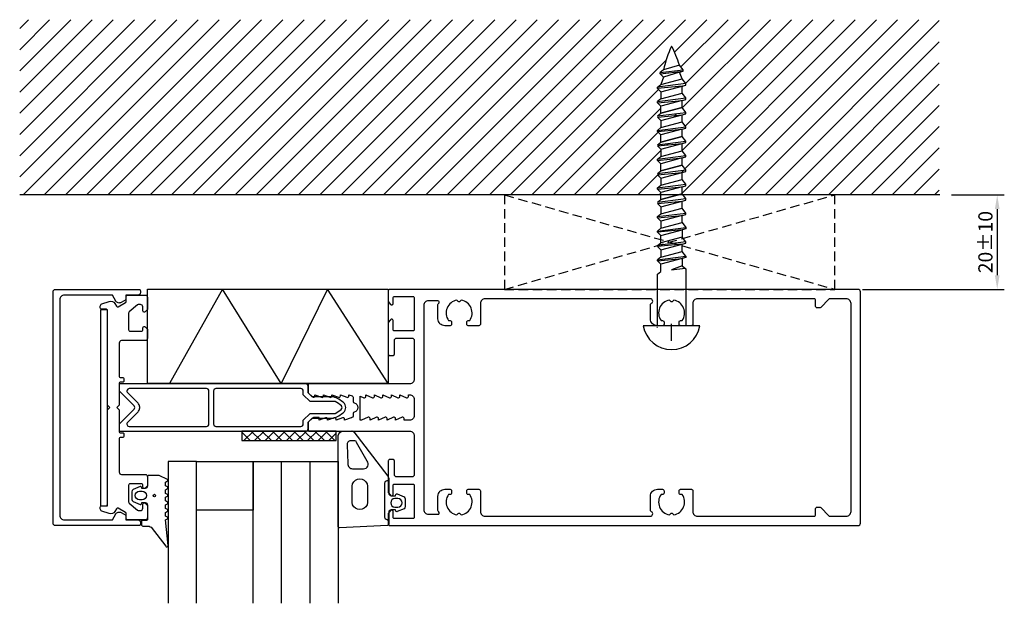
# Model space of a CAD drawing. Extents: x -4 to 205, y -13 to 110.
import ezdxf

# ---------------------------------------------------------------- set-up
doc = ezdxf.new("R2010")
doc.units = 0
doc.header["$LTSCALE"] = 4
doc.linetypes.add('DASHED', pattern=[0.75, 0.5, -0.25])
doc.layers.get('Defpoints').update_dxf_attribs({"linetype": 'CONTINUOUS'})
for name, color, linetype in [('sapa_anslutning', 6, 'CONTINUOUS'), ('sapa_fogband', 2, 'CONTINUOUS'), ('sapa_glas', 4, 'CONTINUOUS'), ('sapa_isolator', 4, 'CONTINUOUS'), ('sapa_matt', 1, 'CONTINUOUS'), ('sapa_profil', 7, 'CONTINUOUS')]:
    doc.layers.add(name, color=color, linetype=linetype)
doc.styles.add('ISO', font='isocpeur.ttf')
doc.dimstyles.new('MASKIN', dxfattribs={"dimscale": 0, "dimtxt": 3, "dimasz": 3, "dimexe": 1.5, "dimexo": 1.5, "dimgap": 1, "dimtad": 1, "dimdec": 8, "dimlfac": -1, "dimdsep": 46, "dimtxsty": 'ISO', "dimcen": -5, "dimclrd": 256, "dimclre": 256, "dimclrt": 2, "dimadec": 0, "dimazin": 0, "dimtfac": 1, "dimtdec": 8, "dimtmove": 2, "dimatfit": 3, "dimfxl": 0, "dimtolj": 1, "dimarcsym": 0})

# ---------------------------------------------------------------- blocks, each defined once
blk = doc.blocks.new('*D1')
at = {"layer": 'Defpoints', "color": 0}
for p in [(191.86, 73.07), (173.01, 53.07), (203.07, 53.07)]:
    blk.add_point(p, dxfattribs=at)
at = {"layer": 'sapa_matt', "lineweight": -2}
for p, q in [((193.36, 73.07), (204.57, 73.07)), ((203.07, 70.07), (203.07, 56.07)), ((174.51, 53.07), (204.57, 53.07))]:
    blk.add_line(p, q, dxfattribs=at)
at = {"layer": 'sapa_matt'}
for points in [[(202.57, 70.07), (203.57, 70.07), (203.07, 73.07)], [(202.57, 56.07), (203.57, 56.07), (203.07, 53.07)]]:
    blk.add_solid(points, dxfattribs=at)
at = {"layer": 'sapa_matt', "color": 2, "insert": (200.57, 63.07), "char_height": 3, "attachment_point": 5, "rotation": 90, "style": 'ISO'}
blk.add_mtext('\\A1;20±10', dxfattribs=at)

msp = doc.modelspace()

# ---------------------------------------------------------------- hatches: boundary and pattern name
at = {"layer": 'sapa_anslutning'}
h = msp.add_hatch(dxfattribs=at)
h.set_pattern_fill('ANSI31', style=0)
h.paths.add_polyline_path([(131.82920082, 73.06693594), (131.82920082, 73.55999722), (131.09963593, 74.28956211), (131.09963593, 74.54800951), (131.82920082, 75.11742601), (131.82920082, 76.60281663), (131.09963593, 77.33238152), (136.31316712, 77.83276752), (137.09963593, 78.0435012), (137.09963593, 78.35598235), (131.09963593, 77.59082893), (131.82920082, 78.16024542), (131.82920082, 79.64563605), (131.09963593, 80.37520094), (131.09963593, 80.63364834), (131.82920082, 81.20306484), (131.82920082, 82.68845547), (131.09963593, 83.41802036), (136.31316712, 83.91840635), (137.09963593, 84.12914004), (137.09963593, 84.44162118), (131.09963593, 83.67646776), (131.82920082, 84.24588426), (131.82920082, 85.73127488), (131.09963593, 86.46083977), (131.09963593, 86.71928717), (131.82920082, 87.28870367), (131.82920082, 88.7740943), (131.09963593, 89.50365919), (136.31316712, 90.00404519), (137.09963593, 90.21477887), (137.09963593, 90.52726001), (131.09963593, 89.76210659), (131.82920082, 90.33152309), (131.82920082, 91.81691372), (131.09963593, 92.5464786), (131.09963593, 92.80492601), (131.82920082, 93.37434251), (131.82920082, 94.85973313), (131.09963593, 95.58929802), (131.09963593, 95.84774542), (131.82920082, 96.41716192), (132.37615921, 97.99618772), (131.66905243, 98.7032945), (131.66905243, 98.9617419), (132.39861732, 99.5311584, -0.0582231702), (134.09963593, 104.56693557, -0.0533914634), (135.74375062, 100.53689663), (136.53021943, 99.5311584), (136.53021943, 99.21867726), (135.74375062, 99.00794358), (136.31316712, 97.61863707), (137.09963593, 96.61289884), (137.09963593, 96.3004177), (136.31316712, 96.08968402), (136.31316712, 94.57581766), (137.09963593, 93.57007943), (137.09963593, 93.25759829), (136.31316712, 93.0468646), (136.31316712, 91.53299824), (137.09963593, 90.52726001), (137.09963593, 90.21477887), (136.31316712, 90.00404519), (136.31316712, 88.49017882), (137.09963593, 87.4844406), (137.09963593, 87.17195945), (136.31316712, 86.96122577), (136.31316712, 85.44735941), (137.09963593, 84.44162118), (137.09963593, 84.12914004), (136.31316712, 83.91840635), (136.31316712, 82.40453999), (137.09963593, 81.39880176), (137.09963593, 81.08632062), (136.31316712, 80.87558694), (136.31316712, 79.36172057), (137.09963593, 78.35598235), (137.09963593, 78.0435012), (136.31316712, 77.83276752), (136.31316712, 76.31890116), (137.09963593, 75.31316293), (137.09963593, 75.00068179), (136.31316712, 74.7899481), (136.31316712, 73.27608174), (136.47671529, 73.06693594), (190.77839133, 73.06693594), (190.77839133, 110.13565273), (-3.97027905, 110.13565273), (-3.97027905, 73.06693594)])
h = msp.add_hatch(dxfattribs=at)
h.set_pattern_fill('ANSI37', color=256, scale=0.5, style=0)
h.set_pattern_definition([(45, (-648.4156, 231.6364), (-1.122532, 1.122532), []), (135, (-648.4156, 231.6364), (-1.122532, -1.122532), [])])
h.paths.add_polyline_path([(63.06482988, 23.06693519), (51.42214495, 23.06693519), (51.42214495, 21.06693519), (63.06482988, 21.06693519)])
h.paths.add_polyline_path([(51.42214495, 23.06693519), (43.06482988, 23.06693519), (43.06482988, 21.06693519), (51.42214495, 21.06693519)])

# ---------------------------------------------------------------- linework, layer by layer
at = {"layer": 'sapa_anslutning', "linetype": 'DASHED'}
for p, q in [((98.70534942, 73.06693519), (168.70534942, 53.06693557)), ((98.70534942, 53.06693557), (168.70534942, 73.06693519))]:
    msp.add_line(p, q, dxfattribs=at)
msp.add_lwpolyline([(98.70534942, 53.06693557), (168.70534942, 53.06693557), (168.70534942, 73.06693519), (98.70534942, 73.06693519)], close=True, dxfattribs=at)
at = {"layer": 'sapa_anslutning'}
msp.add_lwpolyline([(23.12106595, 33.13967625), (23.12106595, 53.13967625), (74.09963593, 53.13967625), (74.09963593, 33.13967625)], close=True, dxfattribs=at)
msp.add_lwpolyline([(74.09963593, 33.13967625), (61.21301685, 53.13967625), (51.39011664, 33.13967625), (38.99814928, 53.13967625), (27.73054326, 33.13967625)], dxfattribs=at)
at = {"layer": 'sapa_fogband'}
for points in [[(75.63340578, 9.40689957), (75.70086569, 9.65866338, -0.474057181), (75.98314828, 9.78595724), (77.42935441, 9.16585674, -0.2846003776), (77.70661086, 8.71821256), (77.70661086, 7.09558658, -0.2846003776), (77.42935441, 6.6479424), (75.98314828, 6.0278419, -0.474057181), (75.70086569, 6.15513576), (75.63340578, 6.40689957), (74.69198037, 6.40689957, 0.4142135624), (74.19198037, 5.90689957), (74.19198037, 3.39473941, -0.4027293761), (73.90378773, 3.09497186), (63.77144095, 2.60713204, -0.42579177), (63.45963359, 2.90689959), (63.45963359, 16.61243325), (63.48516057, 22.15003702, -0.3826682381), (64.47923787, 23.04136177), (66.39706191, 23.10398242, -0.2325311832), (66.79300277, 22.90931966), (73.98386209, 13.54567361, -0.165720576), (74.19198037, 12.93499912), (74.19198037, 9.90689957, 0.4142135624), (74.69198037, 9.40689957)], [(67.00861149, 21.04330653), (66.09829504, 21.04330653, 0.455449129), (65.41713725, 20.15198179), (65.55102505, 16.21557483, 0.4464785875), (66.54510235, 15.10689957), (68.85168742, 15.10689957, 0.6226769977), (69.64356915, 16.71757406), (67.36240479, 20.65398102, 0.3900438909)], [(25.43540723, 13.68757877), (23.29963593, 13.68757877, 0.4142135624), (23.09963593, 13.48757877), (23.09963593, 11.43757877, -0.4142135624), (22.59963593, 10.93757877), (21.87284101, 10.93757877), (21.8053811, 11.18934258, 0.474057181), (21.52309852, 11.31663644), (20.07689238, 10.69653594, 0.2846003776), (19.79963593, 10.24889176), (19.79963593, 8.62626578, 0.2846003776), (20.07689238, 8.1786216), (21.52309852, 7.5585211, 0.474057181), (21.8053811, 7.68581496), (21.87284101, 7.93757877), (22.59963593, 7.93757877, -0.4142135624), (23.09963593, 7.43757877), (23.09963593, 4.38757877, -0.4142135624), (22.89963593, 4.18757877), (21.99963593, 4.18757877, 0.4142135624), (21.79963593, 3.98757877), (21.79963593, 3.28757877, 0.4142135624), (22.09963593, 2.98757877), (22.91014771, 2.98757877, -0.1316524976), (23.91014771, 2.71962958), (26.95150191, -1.25108296, 0.876976463), (27.46884324, -1.14817737), (26.91499845, 4.27648419, -0.1353185728), (26.91499845, 4.27648419), (27.32703514, 4.51437368, 0.5773502692), (27.32703514, 4.86078385), (26.91472458, 5.09883146), (26.91472458, 5.87632607), (27.32703514, 6.11437368, 0.5773502692), (27.32703514, 6.46078385), (26.91472458, 6.69883146), (26.91472458, 7.47632607), (27.32703514, 7.71437368, 0.5773502692), (27.32703514, 8.06078385), (26.91472458, 8.29883146), (26.91472458, 9.07632607), (27.32703514, 9.31437368, 0.5773502692), (27.32703514, 9.66078385), (26.91472458, 9.89883146), (26.91472458, 10.67632607), (27.32703514, 10.91437368, 0.5773502692), (27.32703514, 11.26078385), (26.91472458, 11.49883146), (26.91472458, 12.27632608), (27.32703514, 12.51437369, 0.5773502692), (27.32703514, 12.86078385), (25.53540723, 13.66078385, 0.1316524987)], [(69.69198037, 10.95596807), (69.69198037, 8.45596807, -1.2311506384), (66.44298721, 8.45596807), (66.44298721, 10.95596807, -1.2311506384)], [(21.99963593, 10.33757877, -1), (21.99963593, 8.53757877), (21.39963593, 8.53757877, -1), (21.39963593, 10.33757877)], [(75.50661086, 8.80689778, 1), (75.50661086, 7.00689778), (76.10661086, 7.00689778, 1), (76.10661086, 8.80689778)]]:
    msp.add_lwpolyline(points, format="xyb", close=True, dxfattribs=at)
msp.add_lwpolyline([(73.89198037, 4.30689957), (74.19198037, 4.30689957), (73.89198037, 4.30689957, -0.4142135624), (73.39198037, 4.80689957), (73.39198037, 12.10689957, -0.4142135624), (73.89198037, 12.60689957), (74.19198037, 12.60689957)], format="xyb", dxfattribs=at)
msp.add_circle((24.57116908, 9.43757877), 0.25495098, dxfattribs=at)
at = {"layer": 'sapa_glas'}
for points in [[(33.47417278, -13.36722089), (33.47417278, 16.63277911), (27.47417278, 16.63277911), (27.47417278, -13.36722089)], [(45.47417278, -13.36722089), (45.47417278, 16.63277911), (63.47417278, 16.63277911), (63.47417278, -13.36722089)], [(51.47417278, -13.36722089), (51.47417278, 16.63277911), (57.47417278, 16.63277911), (57.47417278, -13.36722089)]]:
    msp.add_lwpolyline(points, dxfattribs=at)
msp.add_lwpolyline([(45.47417278, 16.63277911), (45.47417278, 6.31808907), (33.47417278, 6.31808907), (33.47417278, 16.63277911)], close=True, dxfattribs=at)
at = {"layer": 'sapa_isolator'}
for p, q in [((17.09963593, 33.06693557), (17.09963593, 31.56693557)), ((56.59963593, 33.06693557), (17.09963593, 33.06693557)), ((17.09963593, 31.56693557), (20.24608254, 28.42048895)), ((35.59963593, 32.06693557), (19.22095627, 32.06693557)), ((36.09963593, 24.56693557), (36.09963593, 31.56693557)), ((37.09963593, 31.56693557), (37.09963593, 24.56693557)), ((55.59963593, 32.06693557), (37.59963593, 32.06693557)), ((56.09963593, 30.752722), (56.09963593, 31.56693557)), ((57.09963593, 31.16693557), (57.09963593, 32.56693557)), ((18.86740288, 31.21338218), (21.09963593, 28.98114912)), ((57.53542237, 29.31693557), (56.09963593, 30.752722)), ((57.94963593, 30.31693557), (57.09963593, 31.16693557)), ((62.82982391, 29.31693557), (57.53542237, 29.31693557)), ((62.50466889, 30.31693557), (57.94963593, 30.31693557)), ((20.24608254, 27.71338217), (17.09963593, 24.56693557)), ((21.09963593, 27.15272201), (18.86740288, 24.92048896)), ((21.39252915, 28.27404234), (21.39252915, 27.85982879)), ((56.09963593, 25.38114913), (57.53542237, 26.81693557)), ((56.09963593, 24.56693557), (56.09963593, 25.38114913)), ((57.09963593, 24.96693557), (57.94963593, 25.81693557)), ((57.53542237, 26.81693557), (62.82982391, 26.81693557)), ((57.94963593, 25.81693557), (62.50466889, 25.81693557)), ((17.09963593, 24.56693557), (17.09963593, 23.06693557)), ((17.09963593, 23.06693557), (56.59963593, 23.06693557)), ((19.22095627, 24.06693557), (35.59963593, 24.06693557)), ((37.59963593, 24.06693557), (55.59963593, 24.06693557)), ((57.09963593, 23.56693557), (57.09963593, 24.96693557))]:
    msp.add_line(p, q, dxfattribs=at)
for centre, radius, start, end in [((19.22095627, 31.56693557), 0.5, 90, 224.9999999397), ((35.59963593, 31.56693557), 0.5, 0, 90), ((37.59963593, 31.56693557), 0.5, 90, 180), ((55.59963593, 31.56693557), 0.5, 360, 90), ((56.59963593, 32.56693557), 0.5, 0, 90), ((60.25474586, 23.95112258), 6.75172042, 49.6717730107, 70.5346337949), ((60.25474586, 23.95112258), 5.95172042, 48.2372693687, 64.3634393052), ((19.89252915, 28.06693556), 0.5, 315, 45), ((20.39252915, 28.27404234), 1, 360, 44.9999999397), ((20.39252915, 27.85982879), 1, 315.0000000603, 0), ((60.25474586, 32.18274855), 5.95172042, 295.6365606947, 310.7022488134), ((63.6902034, 28.08670526), 0.60977398, 316.9816081352, 29.8888031421), ((63.74321236, 28.06693557), 1.35642357, 310.5048287285, 49.4951712715), ((60.25474586, 32.18274855), 6.75172042, 289.4653662051, 310.3282269893), ((19.22095627, 24.56693557), 0.5, 135.0000000603, 270), ((35.59963593, 24.56693557), 0.5, 270, 0), ((37.59963593, 24.56693557), 0.5, 180, 270), ((55.59963593, 24.56693557), 0.5, 270, 0), ((56.59963593, 23.56693557), 0.5, 270, 0)]:
    msp.add_arc(centre, radius, start, end, dxfattribs=at)
at = {"layer": 'sapa_profil', "color": 1}
for p, q in [((135.74375062, 100.53689663), (132.39861732, 99.5311584)), ((136.53021943, 99.5311584), (135.74375062, 100.53689663)), ((132.39861732, 99.5311584), (131.66905243, 98.9617419)), ((131.66905243, 98.9617419), (136.53021943, 99.5311584)), ((131.66905243, 98.7032945), (136.53021943, 99.21867726)), ((131.66905243, 98.7032945), (131.66905243, 98.9617419)), ((132.37615921, 97.99618772), (131.66905243, 98.7032945)), ((135.74375062, 99.00794358), (132.37615921, 97.99618772)), ((135.74375062, 99.00794358), (136.53021943, 99.21867726)), ((136.31316712, 97.61863707), (135.74375062, 99.00794358)), ((136.53021943, 99.21867726), (136.53021943, 99.5311584)), ((137.09963593, 96.61289884), (131.09963593, 95.84774542)), ((131.09963593, 95.84774542), (131.82920082, 96.41716192)), ((136.31316712, 96.08968402), (131.09963593, 95.58929802)), ((131.80674271, 94.88219124), (136.31316712, 96.08968402)), ((132.37615921, 97.99618772), (131.82920082, 96.41716192)), ((131.82920082, 96.41716192), (136.31316712, 97.61863707)), ((137.09963593, 96.61289884), (136.31316712, 97.61863707)), ((136.31316712, 96.08968402), (137.09963593, 96.3004177)), ((136.31316712, 94.57581766), (136.31316712, 96.08968402)), ((137.09963593, 96.3004177), (137.09963593, 96.61289884)), ((131.09963593, 95.58929802), (131.09963593, 95.84774542)), ((131.09963593, 95.58929802), (131.80674271, 94.88219124)), ((131.82920082, 94.88820887), (131.82920082, 93.37434251)), ((131.82920082, 93.37434251), (136.31316712, 94.57581766)), ((137.09963593, 93.57007943), (136.31316712, 94.57581766)), ((131.09963593, 92.80492601), (137.09963593, 93.57007943)), ((131.82920082, 93.37434251), (131.09963593, 92.80492601)), ((131.09963593, 92.5464786), (136.31316712, 93.0468646)), ((131.09963593, 92.5464786), (131.09963593, 92.80492601)), ((131.80674271, 91.83937182), (131.09963593, 92.5464786)), ((136.31316712, 93.0468646), (131.80674271, 91.83937182)), ((131.82920082, 90.33152309), (131.82920082, 91.84538946)), ((136.31316712, 93.0468646), (137.09963593, 93.25759829)), ((136.31316712, 91.53299824), (136.31316712, 93.0468646)), ((137.09963593, 93.25759829), (137.09963593, 93.57007943)), ((131.09963593, 89.76210659), (137.09963593, 90.52726001)), ((131.09963593, 89.76210659), (131.82920082, 90.33152309)), ((131.09963593, 89.50365919), (136.31316712, 90.00404519)), ((131.80674271, 88.79655241), (136.31316712, 90.00404519)), ((131.82920082, 90.33152309), (136.31316712, 91.53299824)), ((136.31316712, 91.53299824), (131.82920082, 90.33152309)), ((136.31316712, 91.53299824), (131.82920082, 90.33152309)), ((137.09963593, 90.52726001), (136.31316712, 91.53299824)), ((136.31316712, 90.00404519), (137.09963593, 90.21477887)), ((136.31316712, 88.49017882), (136.31316712, 90.00404519)), ((137.09963593, 90.21477887), (137.09963593, 90.52726001)), ((131.80674271, 88.79655241), (131.09963593, 89.50365919)), ((131.82920082, 88.80257004), (131.82920082, 87.28870367)), ((131.82920082, 87.28870367), (136.31316712, 88.49017882)), ((137.09963593, 87.4844406), (136.31316712, 88.49017882)), ((131.09963593, 86.71928717), (137.09963593, 87.4844406)), ((131.09963593, 86.71928717), (131.82920082, 87.28870367)), ((131.09963593, 86.46083977), (136.31316712, 86.96122577)), ((131.09963593, 86.46083977), (131.09963593, 86.71928717)), ((131.80674271, 85.75373299), (131.09963593, 86.46083977)), ((136.31316712, 86.96122577), (131.80674271, 85.75373299)), ((131.82920082, 84.24588426), (131.82920082, 85.75975062)), ((136.31316712, 86.96122577), (137.09963593, 87.17195945)), ((136.31316712, 85.44735941), (136.31316712, 86.96122577)), ((137.09963593, 87.17195945), (137.09963593, 87.4844406)), ((131.09963593, 83.67646776), (137.09963593, 84.44162118)), ((131.09963593, 83.67646776), (131.82920082, 84.24588426)), ((131.09963593, 83.41802036), (136.31316712, 83.91840635)), ((131.80674271, 82.71091357), (131.09963593, 83.41802036)), ((131.80674271, 82.71091357), (136.31316712, 83.91840635)), ((136.31316712, 85.44735941), (131.82920082, 84.24588426)), ((131.82920082, 84.24588426), (136.31316712, 85.44735941)), ((131.82920082, 84.24588426), (136.31316712, 85.44735941)), ((137.09963593, 84.44162118), (136.31316712, 85.44735941)), ((136.31316712, 83.91840635), (137.09963593, 84.12914004)), ((136.31316712, 82.40453999), (136.31316712, 83.91840635)), ((137.09963593, 84.12914004), (137.09963593, 84.44162118)), ((131.09963593, 80.63364834), (137.09963593, 81.39880176)), ((131.82920082, 82.71693121), (131.82920082, 81.20306484)), ((131.82920082, 81.20306484), (136.31316712, 82.40453999)), ((137.09963593, 81.39880176), (136.31316712, 82.40453999)), ((137.09963593, 81.08632062), (137.09963593, 81.39880176)), ((131.09963593, 80.63364834), (131.82920082, 81.20306484)), ((131.09963593, 80.37520094), (136.31316712, 80.87558694)), ((131.09963593, 80.37520094), (131.09963593, 80.63364834)), ((131.80674271, 79.66809416), (131.09963593, 80.37520094)), ((136.31316712, 80.87558694), (131.80674271, 79.66809416)), ((131.82920082, 78.16024542), (131.82920082, 79.67411179)), ((136.31316712, 79.36172057), (131.82920082, 78.16024542)), ((131.82920082, 78.16024542), (136.31316712, 79.36172057)), ((131.82920082, 78.16024542), (136.31316712, 79.36172057)), ((136.31316712, 80.87558694), (137.09963593, 81.08632062)), ((136.31316712, 79.36172057), (136.31316712, 80.87558694)), ((137.09963593, 78.35598235), (136.31316712, 79.36172057)), ((131.09963593, 77.59082893), (137.09963593, 78.35598235)), ((131.09963593, 77.59082893), (131.82920082, 78.16024542)), ((131.09963593, 77.33238152), (136.31316712, 77.83276752)), ((131.80674271, 76.62527474), (131.09963593, 77.33238152)), ((131.80674271, 76.62527474), (136.31316712, 77.83276752)), ((136.31316712, 77.83276752), (137.09963593, 78.0435012)), ((136.31316712, 76.31890116), (136.31316712, 77.83276752)), ((137.09963593, 78.0435012), (137.09963593, 78.35598235)), ((131.09963593, 74.54800951), (137.09963593, 75.31316293)), ((131.09963593, 74.54800951), (131.82920082, 75.11742601)), ((131.82920082, 76.63129237), (131.82920082, 75.11742601)), ((131.82920082, 75.11742601), (136.31316712, 76.31890116)), ((137.09963593, 75.31316293), (136.31316712, 76.31890116)), ((137.09963593, 75.00068179), (137.09963593, 75.31316293)), ((131.09963593, 74.28956211), (136.31316712, 74.7899481)), ((131.09963593, 74.28956211), (131.09963593, 74.54800951)), ((131.80674271, 73.58245532), (131.09963593, 74.28956211)), ((136.31316712, 74.7899481), (131.80674271, 73.58245532)), ((131.82920082, 72.07460659), (131.82920082, 73.58847296)), ((136.31316712, 73.27608174), (131.82920082, 72.07460659)), ((131.82920082, 72.07460659), (136.31316712, 73.27608174)), ((131.82920082, 72.07460659), (136.31316712, 73.27608174)), ((136.31316712, 74.7899481), (137.09963593, 75.00068179)), ((136.31316712, 73.27608174), (136.31316712, 74.7899481)), ((137.09963593, 72.27034351), (136.31316712, 73.27608174)), ((131.09963593, 71.50519009), (137.09963593, 72.27034351)), ((131.09963593, 71.50519009), (131.82920082, 72.07460659)), ((131.09963593, 71.24674269), (136.31316712, 71.74712869)), ((131.80674271, 70.53963591), (131.09963593, 71.24674269)), ((131.80674271, 70.53963591), (136.31316712, 71.74712869)), ((136.31316712, 71.74712869), (137.09963593, 71.95786237)), ((136.31316712, 70.23326232), (136.31316712, 71.74712869)), ((137.09963593, 71.95786237), (137.09963593, 72.27034351)), ((131.09963593, 68.46237068), (137.09963593, 69.2275241)), ((131.09963593, 68.46237068), (131.82920082, 69.03178717)), ((131.82920082, 70.54565354), (131.82920082, 69.03178717)), ((131.82920082, 69.03178717), (136.31316712, 70.23326232)), ((137.09963593, 69.2275241), (136.31316712, 70.23326232)), ((136.31316712, 68.70430927), (137.09963593, 68.91504295)), ((137.09963593, 68.91504295), (137.09963593, 69.2275241)), ((131.09963593, 68.20392327), (136.31316712, 68.70430927)), ((131.09963593, 68.20392327), (131.09963593, 68.46237068)), ((131.80674271, 67.49681649), (131.09963593, 68.20392327)), ((136.31316712, 68.70430927), (131.80674271, 67.49681649)), ((131.82920082, 67.50283412), (131.82920082, 65.98896776)), ((131.82920082, 65.98896776), (136.31316712, 67.19044291)), ((136.31316712, 67.19044291), (136.31316712, 68.70430927)), ((136.31316712, 67.19044291), (137.09963593, 66.18470468)), ((131.09963593, 65.41955126), (137.09963593, 66.18470468)), ((131.09963593, 65.41955126), (131.82920082, 65.98896776)), ((136.31316712, 65.66148986), (131.09963593, 65.16110386)), ((131.09963593, 65.16110386), (131.09963593, 65.41955126)), ((131.09963593, 65.16110386), (131.80674271, 64.45399707)), ((131.80674271, 64.45399707), (136.31316712, 65.66148986)), ((137.09963593, 65.87222354), (136.31316712, 65.66148986)), ((136.31316712, 65.66148986), (136.31316712, 64.14762349)), ((137.09963593, 66.18470468), (137.09963593, 65.87222354)), ((137.09963593, 63.14188526), (131.09963593, 62.37673184)), ((131.09963593, 62.37673184), (131.82920082, 62.94614834)), ((136.31316712, 62.61867044), (131.09963593, 62.11828444)), ((131.80674271, 61.41117766), (136.31316712, 62.61867044)), ((131.82920082, 62.94614834), (131.82920082, 64.46001471)), ((136.31316712, 64.14762349), (131.82920082, 62.94614834)), ((137.09963593, 63.14188526), (136.31316712, 64.14762349)), ((136.31316712, 62.61867044), (137.09963593, 62.82940412)), ((136.31316712, 61.10480407), (136.31316712, 62.61867044)), ((137.09963593, 62.82940412), (137.09963593, 63.14188526)), ((131.09963593, 62.11828444), (131.80674271, 61.41117766)), ((131.82920082, 61.41719529), (131.82920082, 59.90332893)), ((131.82920082, 59.90332893), (136.31316712, 61.10480407)), ((137.09963593, 60.09906585), (136.31316712, 61.10480407)), ((131.09963593, 59.33391243), (137.09963593, 60.09906585)), ((131.82920082, 59.90332893), (131.09963593, 59.33391243)), ((131.09963593, 59.07546502), (136.31316712, 59.57585102)), ((131.09963593, 59.07546502), (131.09963593, 59.33391243)), ((131.80674271, 58.36835824), (131.09963593, 59.07546502)), ((136.31316712, 59.57585102), (131.80674271, 58.36835824)), ((137.09963593, 59.78658471), (136.31316712, 59.57585102)), ((136.31316712, 59.57585102), (136.31316712, 58.06198466)), ((137.09963593, 60.09906585), (137.09963593, 59.78658471)), ((131.09963593, 56.27329874), (131.82920082, 56.84271524)), ((131.82920082, 56.84271524), (131.82920082, 58.37437587)), ((136.31316712, 58.06198466), (134.09963593, 57.19472949)), ((134.09963593, 57.19472949), (136.96125267, 57.5458481)), ((136.31316712, 58.06198466), (137.09963593, 57.43563942)), ((137.09963593, 57.43563942), (137.09963593, 45.36693557)), ((131.09963593, 45.36693557), (131.09963593, 56.27329874)), ((140.09963593, 45.36693557), (128.09963593, 45.36693557)), ((134.09963593, 42.20249232), (134.09963593, 45.79986524))]:
    msp.add_line(p, q, dxfattribs=at)
at = {"layer": 'sapa_profil'}
for p, q in [((190.94853066, 73.06693594), (-3.97027905, 73.06693594)), ((3.09963593, 28.06693557), (3.09963593, 52.56693557)), ((13.13885743, 48.75290753), (13.13885743, 7.25290753)), ((14.63885743, 48.75290753), (13.13885743, 48.75290753)), ((14.63885743, 7.25290753), (14.63885743, 48.75290753)), ((63.06482988, 23.06693557), (43.06482988, 23.06693557)), ((43.06482988, 23.06693557), (43.06482988, 21.06693557)), ((63.06482988, 21.06693557), (63.06482988, 23.06693557)), ((43.06482988, 21.06693557), (63.06482988, 21.06693557)), ((13.13885743, 7.25290753), (14.63885743, 7.25290753))]:
    msp.add_line(p, q, dxfattribs=at)
for points in [[(18.50116086, 5.26693557), (18.50116086, 4.26693557), (21.10116086, 4.26693557, -0.4142135624), (21.60116086, 3.76693557), (21.60116086, 3.36693557, -0.4142135624), (21.30116086, 3.06693557), (3.59963593, 3.06693557, -0.4142135624), (3.09963593, 3.56693557), (3.09963593, 52.56693557, -0.4142135624), (3.59963593, 53.06693557), (21.30116086, 53.06693557, -0.4142135624), (21.60116086, 52.76693557), (21.60116086, 52.36693557, -0.4142135624), (21.10116086, 51.86693557), (18.50116086, 51.86693557), (18.50116086, 50.86693557), (17.4971281, 50.28727479, -0.415539293), (16.40250913, 50.58324821), (15.66137189, 51.86693557), (5.49963593, 51.86693557, 0.4142135624), (4.49963593, 50.86693557), (4.49963593, 5.26693557, 0.4142135624), (5.49963593, 4.26693557), (15.66137189, 4.26693557), (16.40250913, 5.55062292, -0.415539293), (17.4971281, 5.84659634)], [(79.59963593, 34.06693557, -0.4142135624), (78.59963593, 33.06693557), (57.39963593, 33.06693557, 0.4142135624), (57.09963593, 32.76693557), (57.09963593, 31.14267157), (58.0375039, 30.30480353, 0.6681786379), (58.54963593, 30.51693557), (58.54963593, 30.76693557), (59.92587053, 30.24365526, 0.5450207799), (60.34963593, 30.51693557), (60.34963593, 30.76693557), (61.72587053, 30.24365526, 0.5450207799), (62.14963593, 30.51693557), (62.14963593, 30.76693557), (63.52587053, 30.24365526, 0.5450207799), (63.94963593, 30.51693557), (63.94963593, 30.76693557), (65.32587053, 30.24365526, 0.5450207799), (65.74963593, 30.51693557), (65.74963593, 30.76693557), (66.47335323, 30.53917285, -0.2945484963), (66.64958789, 30.26581803), (66.64938071, 29.3312355, 0.3475954754), (66.88013475, 29.03926208, -0.7905229096), (66.88014496, 27.09327148, 0.3476065659), (66.64939398, 26.80128375), (66.6495407, 26.2169429, -0.4102317531), (66.35368905, 25.91690727, 0.0712587206), (66.26964513, 25.90367995), (64.84963593, 25.36693557), (64.84963593, 25.61693557, 0.5450200691), (64.42587093, 25.89021657), (63.04963593, 25.36693557), (63.04963593, 25.61693557, 0.5450200691), (62.62587093, 25.89021657), (61.24963593, 25.36693557), (61.24963593, 25.61693557, 0.5450200691), (60.82587093, 25.89021657), (59.44963593, 25.36693557), (59.44963593, 25.91693557), (58.24963593, 25.91693557, 0.1989123674), (58.03750393, 25.82906757), (57.09963593, 24.99119957), (57.09963593, 23.36693557, 0.4142135624), (57.39963593, 23.06693557), (78.59963593, 23.06693557, -0.4142135624), (79.59963593, 22.06693557), (79.59963593, 13.86693557, -0.4142135624), (79.09963593, 13.36693557), (75.89963593, 13.36693557, -0.4142135624), (75.39963593, 13.86693557), (75.39963593, 16.76693557, 0.4142135624), (75.09963593, 17.06693557), (74.39963593, 17.06693557, 0.4142135624), (74.09963593, 16.76693557), (74.09963593, 10.06693557), (74.56455935, 9.48055155, 0.710599502), (75.09963593, 9.66693557), (75.09963593, 11.56693557, -0.4142135624), (75.39963593, 11.86693557), (79.29963593, 11.86693557, -0.4142135624), (79.59963593, 11.56693557), (79.59963593, 4.86693557, -0.4142135624), (79.29963593, 4.56693557), (75.39963593, 4.56693557, -0.4142135624), (75.09963593, 4.86693557), (75.09963593, 6.06693557, 0.7105990648), (74.56455993, 6.25331957), (74.09963593, 5.66693557), (74.09963593, 3.36693557, 0.4142135624), (74.39963593, 3.06693557), (173.59963593, 3.06693557, 0.4142135624), (174.09963593, 3.56693557), (174.09963593, 52.56693557, 0.4142135624), (173.59963593, 53.06693557), (74.39963593, 53.06693557, 0.4142135624), (74.09963593, 52.76693557), (74.09963593, 50.46693557), (74.56455935, 49.88055155, 0.710599502), (75.09963593, 50.06693557), (75.09963593, 51.26693557, -0.4142135624), (75.39963593, 51.56693557), (79.29963593, 51.56693557, -0.4142135624), (79.59963593, 51.26693557), (79.59963593, 44.56693557, -0.4142135624), (79.29963593, 44.26693557), (75.39963593, 44.26693557, -0.4142135624), (75.09963593, 44.56693557), (75.09963593, 46.46693557, 0.710599502), (74.56455935, 46.65331958), (74.09963593, 46.06693557), (74.09963593, 39.36693557, 0.4142135624), (74.39963593, 39.06693557), (75.09963593, 39.06693557, 0.4142135624), (75.39963593, 39.36693557), (75.39963593, 42.26693557, -0.4142135624), (75.89963593, 42.76693557), (79.09963593, 42.76693557, -0.4142135624), (79.59963593, 42.26693557)], [(16.91255245, 49.39289746), (18.44963593, 50.28033302, 0.2679491924), (18.59963593, 50.54014065), (18.59963593, 51.56693557, -0.4142135624), (18.89963593, 51.86693557), (22.59963593, 51.86693557, -0.4142135624), (23.09963593, 51.36693557), (23.09963593, 48.91693557, -0.1989123674), (23.01176797, 48.70480353), (22.61176797, 48.30480353, -0.6681786379), (22.09963593, 48.51693557), (22.09963593, 49.36693557, 0.4142135624), (21.59963593, 49.86693557), (21.208827, 49.86693557, 0.1763269807), (21.01599072, 49.7967489), (19.20679965, 48.27865734, 0.2216946626), (19.09963593, 48.04884401), (19.09963593, 44.51693557, 0.4142135624), (19.39963593, 44.21693557), (21.79963593, 44.21693557, 0.4142135624), (22.09963593, 44.51693557), (22.09963593, 44.91693557, -0.6681786379), (22.61176797, 45.1290676), (23.01176797, 44.7290676, -0.1989123674), (23.09963593, 44.51693557), (23.09963593, 42.71693557, -0.4142135624), (22.59963593, 42.21693557), (17.59963593, 42.21693557, 0.4142135624), (17.09963593, 41.71693557), (17.09963593, 34.71693557, 0.4142135624), (17.39963593, 34.41693557), (17.79963593, 34.41693557, -0.4142135624), (18.09963593, 34.11693557), (18.09963593, 33.71693557, -0.4142135624), (17.79963593, 33.41693557), (17.39963593, 33.41693557, 0.4142135624), (17.09963593, 33.11693557), (17.09963593, 28.69119963, -0.1989123674), (17.01176797, 28.4790676), (16.59963593, 28.06693557), (17.01176797, 27.65480353, -0.1989123674), (17.09963593, 27.4426715), (17.09963593, 23.01693557, 0.4142135624), (17.39963593, 22.71693557), (17.79963593, 22.71693557, -0.4142135624), (18.09963593, 22.41693557), (18.09963593, 22.01693557, -0.4142135624), (17.79963593, 21.71693557), (17.39963593, 21.71693557, 0.4142135624), (17.09963593, 21.41693557), (17.09963593, 14.41693557, 0.4142135624), (17.59963593, 13.91693557), (22.59963593, 13.91693557, -0.4142135624), (23.09963593, 13.41693557), (23.09963593, 11.61693557, -0.1989123674), (23.01176797, 11.40480353), (22.61176797, 11.00480353, -0.6681786379), (22.09963593, 11.21693557), (22.09963593, 11.61693557, 0.4142135624), (21.79963593, 11.91693557), (19.39963593, 11.91693557, 0.4142135624), (19.09963593, 11.61693557), (19.09963593, 8.08502713, 0.2216946626), (19.20679965, 7.85521379), (21.01599072, 6.33712223, 0.1763269807), (21.208827, 6.26693557), (21.59963593, 6.26693557, 0.4142135624), (22.09963593, 6.76693557), (22.09963593, 7.61693557, -0.6681786379), (22.61176797, 7.8290676), (23.01176797, 7.4290676, -0.1989123674), (23.09963593, 7.21693557), (23.09963593, 4.76693557, -0.4142135624), (22.59963593, 4.26693557), (18.89963593, 4.26693557, -0.4142135624), (18.59963593, 4.56693557), (18.59963593, 5.59373048, 0.2679491924), (18.44963593, 5.85353811), (16.91255245, 6.74097367, 0.4142135624), (16.50274482, 6.63116605), (16.1769862, 6.06693557, -0.3585283101), (14.98709661, 5.62083198), (13.43770384, 6.1512103, -0.3205991446), (13.09963593, 6.62426209), (13.09963593, 6.96693557, -0.4142135624), (13.39963593, 7.26693557), (14.29963593, 7.26693557, 0.4142135624), (14.59963593, 7.56693557), (14.59963593, 27.4426715, -0.1989123674), (14.6875039, 27.65480353), (15.09963593, 28.06693557), (14.6875039, 28.4790676, -0.1989123674), (14.59963593, 28.69119963), (14.59963593, 48.56693557, 0.4142135624), (14.29963593, 48.86693557), (13.39963593, 48.86693557, -0.4142135624), (13.09963593, 49.16693557), (13.09963593, 49.50960904, -0.3205991446), (13.43770384, 49.98266083), (14.98709661, 50.51303915, -0.3585283101), (16.1769862, 50.06693557), (16.50274482, 49.50270508, 0.4142135624)], [(167.6239, 51.06693557, 0.1989123674), (167.41176797, 50.9790676), (165.6875039, 49.25480353, -0.1989123674), (165.47537186, 49.16693557), (164.89963593, 49.16693557, -0.4142135624), (164.59963593, 49.46693557), (164.59963593, 50.76693557, 0.4142135624), (164.29963593, 51.06693557), (139.59963593, 51.06693557, 0.4142135624), (138.59963593, 50.06693557), (138.59963593, 45.66693557, -0.4142135624), (138.29963593, 45.36693557), (135.99963593, 45.36693557, -0.4142135624), (135.69963593, 45.66693557), (135.69963593, 46.16693557, -0.4142135624), (135.99963593, 46.46693557), (136.33626286, 46.46693557, 0.5535245743), (134.56374353, 50.77748978), (134.27641263, 50.49015887, -0.4142135624), (133.92285924, 50.49015887), (133.63552833, 50.77748978, 0.5535245743), (131.86300901, 46.46693557), (132.19963593, 46.46693557, -0.4142135624), (132.49963593, 46.16693557), (132.49963593, 45.66693557, -0.4142135624), (132.19963593, 45.36693557), (131.09963593, 45.36693557, -0.4142135624), (129.59963593, 46.86693557), (129.59963593, 49.70091016, -0.2679491924), (129.84963593, 50.13392286, 0.767326988), (129.59963593, 51.06693557), (94.59963593, 51.06693557, 0.4142135624), (93.59963593, 50.06693557), (93.59963593, 45.66693557, -0.4142135624), (93.29963593, 45.36693557), (90.99963593, 45.36693557, -0.4142135624), (90.69963593, 45.66693557), (90.69963593, 46.16693557, -0.4142135624), (90.99963593, 46.46693557), (91.33626286, 46.46693557, 0.5535245743), (89.56374353, 50.77748978), (89.27641263, 50.49015887, -0.4142135624), (88.92285924, 50.49015887), (88.63552833, 50.77748978, 0.5535245743), (86.86300901, 46.46693557), (87.19963593, 46.46693557, -0.4142135624), (87.49963593, 46.16693557), (87.49963593, 45.66693557, -0.4142135624), (87.19963593, 45.36693557), (86.09963593, 45.36693557, -0.4142135624), (84.59963593, 46.86693557), (84.59963593, 49.84732032, -0.2679491924), (84.74963593, 50.10712794, 0.767326988), (84.59963593, 50.66693557), (82.59963593, 50.66693557, 0.4142137812), (81.59963593, 49.66693631), (81.59963593, 6.46693557, 0.414214), (82.59963593, 5.46693557), (84.59963593, 5.46693557, 0.767326988), (84.74963593, 6.02674319, -0.2679491924), (84.59963593, 6.28655081), (84.59963593, 9.26693557, -0.4142135624), (86.09963593, 10.76693557), (87.19963593, 10.76693557, -0.4142135624), (87.49963593, 10.46693557), (87.49963593, 9.96693557, -0.4142135624), (87.19963593, 9.66693557), (86.86300901, 9.66693557, 0.5535245743), (88.63552833, 5.35638135), (88.92285924, 5.64371226, -0.4142135624), (89.27641263, 5.64371226), (89.56374353, 5.35638135, 0.5535245743), (91.33626286, 9.66693557), (90.99963593, 9.66693557, -0.4142135624), (90.69963593, 9.96693557), (90.69963593, 10.46693557, -0.4142135624), (90.99963593, 10.76693557), (93.29963593, 10.76693557, -0.4142135624), (93.59963593, 10.46693557), (93.59963593, 6.06693557, 0.4142135624), (94.59963593, 5.06693557), (129.59963593, 5.06693557, 0.767326988), (129.84963593, 5.99994827, -0.2679491924), (129.59963593, 6.43296097), (129.59963593, 9.26693557, -0.4142135624), (131.09963593, 10.76693557), (132.19963593, 10.76693557, -0.4142135624), (132.49963593, 10.46693557), (132.49963593, 9.96693557, -0.4142135624), (132.19963593, 9.66693557), (131.86300901, 9.66693557, 0.5535245743), (133.63552833, 5.35638135), (133.92285924, 5.64371226, -0.4142135624), (134.27641263, 5.64371226), (134.56374353, 5.35638135, 0.5535245743), (136.33626286, 9.66693557), (135.99963593, 9.66693557, -0.4142135624), (135.69963593, 9.96693557), (135.69963593, 10.46693557, -0.4142135624), (135.99963593, 10.76693557), (138.29963593, 10.76693557, -0.4142135624), (138.59963593, 10.46693557), (138.59963593, 6.06693557, 0.4142135624), (139.59963593, 5.06693557), (164.29963593, 5.06693557, 0.4142135624), (164.59963593, 5.36693557), (164.59963593, 6.66693557, -0.4142135624), (164.89963593, 6.96693557), (165.47537186, 6.96693557, -0.1989123674), (165.6875039, 6.8790676), (167.41176797, 5.15480353, 0.1989123674), (167.6239, 5.06693557), (171.09963593, 5.06693557, 0.4142135624), (172.09963593, 6.06693557), (172.09963593, 50.06693557, 0.4142135624), (171.09963593, 51.06693557)], [(76.54963593, 30.76693557), (77.92587053, 30.14365526, 0.5450207799), (78.34963593, 30.41693557), (78.34963593, 30.76693557), (78.59963593, 30.76693557, -0.4142135624), (79.59963593, 29.76693557), (79.59963593, 26.36693557, -0.4142135624), (78.59963593, 25.36693557), (77.44963593, 25.36693557), (77.44963593, 25.71693557, 0.5450200691), (77.02587093, 25.99021657), (75.64963593, 25.36693557), (75.64963593, 25.71693557, 0.5450200691), (75.22587093, 25.99021657), (73.84963593, 25.36693557), (73.84963593, 25.71693557, 0.5450200691), (73.42587093, 25.99021657), (72.04963593, 25.36693557), (72.04963593, 25.71693557, 0.5450200691), (71.62587093, 25.99021657), (70.24963593, 25.36693557), (70.24963593, 25.71693557, 0.5450200691), (69.82587093, 25.99021657), (68.44963593, 25.36693557), (68.14963593, 25.36693557), (68.14963593, 30.4952032), (68.92587053, 30.14365526, 0.5450207799), (69.34963593, 30.41693557), (69.34963593, 30.76693557), (70.72587093, 30.14365557, 0.545020515), (71.14963593, 30.41693557), (71.14963593, 30.76693557), (72.52587053, 30.14365526, 0.5450207799), (72.94963593, 30.41693557), (72.94963593, 30.76693557), (74.32587053, 30.14365526, 0.5450207799), (74.74963593, 30.41693557), (74.74963593, 30.76693557), (76.12587053, 30.14365526, 0.5450207799), (76.54963593, 30.41693557)]]:
    msp.add_lwpolyline(points, format="xyb", close=True, dxfattribs=at)
at = {"layer": 'sapa_profil', "color": 1}
for centre, radius, start, end in [((154.79856379, 94.76993345), 22.90036823, 154.6713549088, 168.0000750178), ((116.1052456, 94.8754647), 20.43826536, 16.0813312179, 28.3061458833), ((134.09963593, 46.39777228), 6.08790804, 189.7485915806, 350.2514084194)]:
    msp.add_arc(centre, radius, start, end, dxfattribs=at)
at = {"layer": 'sapa_profil'}
msp.add_arc((130.98032326, 45.33502133), 0.3, 270, 293.4350284941, dxfattribs=at)

# ---------------------------------------------------------------- dimensions: what is measured, and where the dimension line sits
at = {"layer": 'sapa_matt'}
dim = msp.add_linear_dim(base=(203.0699489358, 53.0669355653), p1=(191.8569056308, 73.0669355653), p2=(173.0069056308, 53.0669355653), angle=270, dimstyle='MASKIN', override={"dimscale": 1, "dimgap": 1, "dimclrt": 2, "dimtol": 1, "dimlim": 0, "dimtp": 10, "dimtm": 10}, dxfattribs=at)
dim.commit()
dim.dimension.update_dxf_attribs({"geometry": '*D1', "text_midpoint": (200.5699489358, 63.0669355653)})

doc.saveas('drawing.dxf')
